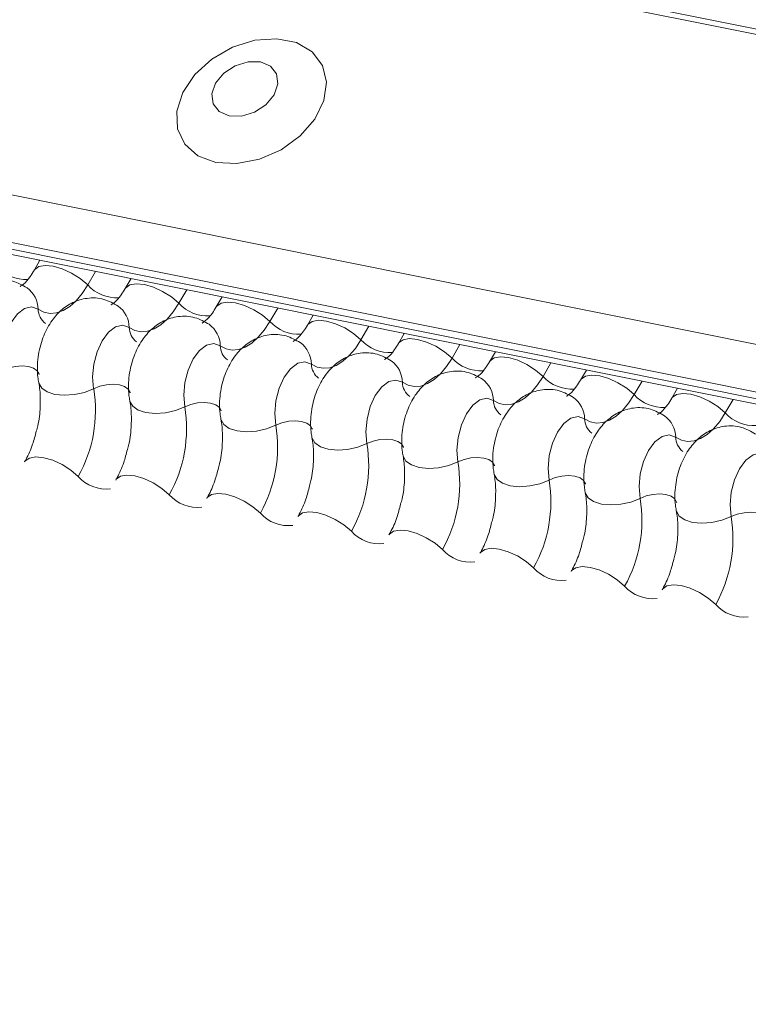
# Model space of a CAD drawing. Units: millimetres. Extents: x -23272466 to 44913, y -22484634 to 188.
# Drawn here: x -23270762 to -23270760, y -22483348 to -22483345 of the extents above; entities that cross this region are included whole.
import ezdxf

# ---------------------------------------------------------------- set-up
doc = ezdxf.new("R2010")
doc.units = ezdxf.units.MM
doc.layers.add('KEYLITE FLASHING', color=7, linetype='Continuous', lineweight=18)
doc.layers.add('KEYLITE TEXT', color=7, linetype='Continuous', lineweight=18, true_color=0x3b3b3b)

# ---------------------------------------------------------------- blocks, each defined once
blk = doc.blocks.new('TRF flashing icone')
at = {"layer": 'KEYLITE FLASHING', "color": 251, "linetype": 'Continuous', "lineweight": 13, "true_color": 0x636466}
for p, q in [((-6744.3897, -1201.4111), (-6692.1289, -1211.91)), ((-6744.398, -1201.4244), (-6692.1372, -1211.9234)), ((-6744.8486, -1202.2004), (-6692.5878, -1212.6994)), ((-6744.8594, -1202.3315), (-6692.5986, -1212.8305)), ((-6744.8484, -1202.3521), (-6692.5876, -1212.8511)), ((-6744.8248, -1202.3721), (-6692.564, -1212.8711)), ((-6702.9156, -1210.7915), (-6702.9318, -1210.8195)), ((-6702.7603, -1210.8227), (-6702.7822, -1210.8604)), ((-6702.6612, -1210.8426), (-6702.6775, -1210.8706)), ((-6702.5059, -1210.8738), (-6702.5278, -1210.9115)), ((-6702.4069, -1210.8937), (-6702.4231, -1210.9217)), ((-6702.2516, -1210.9249), (-6702.2735, -1210.9626)), ((-6702.1525, -1210.9448), (-6702.1687, -1210.9728)), ((-6701.9972, -1210.976), (-6702.0191, -1211.0137)), ((-6701.8981, -1210.9959), (-6701.9144, -1211.0239)), ((-6701.7428, -1211.0271), (-6701.7647, -1211.0648)), ((-6701.6438, -1211.047), (-6701.66, -1211.075)), ((-6701.4885, -1211.0782), (-6701.5104, -1211.1159)), ((-6701.3894, -1211.0981), (-6701.4056, -1211.1261)), ((-6701.2341, -1211.1293), (-6701.256, -1211.167)), ((-6701.135, -1211.1492), (-6701.1513, -1211.1772)), ((-6700.9797, -1211.1804), (-6701.0016, -1211.2181))]:
    blk.add_line(p, q, dxfattribs=at)
at = {"layer": 'KEYLITE FLASHING', "color": 251, "linetype": 'Continuous', "lineweight": 13, "true_color": 0x636466, "flags": 128}
for points in [[(-6702.4244, -1210.5179), (-6702.3654, -1210.5212), (-6702.3029, -1210.5091), (-6702.2423, -1210.4825), (-6702.1891, -1210.4438), (-6702.148, -1210.3966), (-6702.1226, -1210.3449), (-6702.1151, -1210.2933), (-6702.1264, -1210.2465), (-6702.1552, -1210.2086), (-6702.1992, -1210.183), (-6702.2543, -1210.1719), (-6702.3158, -1210.1764), (-6702.378, -1210.196), (-6702.4356, -1210.229), (-6702.4833, -1210.2724), (-6702.5169, -1210.3224), (-6702.5335, -1210.3746), (-6702.5316, -1210.4244), (-6702.5113, -1210.4672), (-6702.4745, -1210.4993), (-6702.4244, -1210.5179)], [(-6702.3873, -1210.3878), (-6702.3527, -1210.3884), (-6702.3168, -1210.3773), (-6702.2849, -1210.3564), (-6702.2619, -1210.3288), (-6702.2513, -1210.2986), (-6702.2548, -1210.2706), (-6702.2718, -1210.2489), (-6702.2996, -1210.2369), (-6702.3342, -1210.2364), (-6702.3702, -1210.2474), (-6702.4021, -1210.2684), (-6702.425, -1210.296), (-6702.4356, -1210.3261), (-6702.4321, -1210.3542), (-6702.4152, -1210.3758), (-6702.3873, -1210.3878)], [(-6702.9315, -1210.819), (-6702.9303, -1210.8172), (-6702.9186, -1210.8089), (-6702.9008, -1210.8058), (-6702.8784, -1210.808), (-6702.8532, -1210.8154), (-6702.8274, -1210.8273), (-6702.803, -1210.8427), (-6702.7822, -1210.8604)], [(-6702.7822, -1210.8604), (-6702.7978, -1210.8843), (-6702.8147, -1210.9045), (-6702.8326, -1210.9204), (-6702.851, -1210.9318), (-6702.8694, -1210.9384), (-6702.8874, -1210.94), (-6702.9047, -1210.9365), (-6702.9207, -1210.9281)], [(-6702.6771, -1210.8701), (-6702.6759, -1210.8683), (-6702.6642, -1210.86), (-6702.6465, -1210.8569), (-6702.6241, -1210.8591), (-6702.5989, -1210.8665), (-6702.573, -1210.8784), (-6702.5487, -1210.8938), (-6702.5278, -1210.9115)], [(-6702.5278, -1210.9115), (-6702.5434, -1210.9354), (-6702.5604, -1210.9556), (-6702.5782, -1210.9715), (-6702.5966, -1210.9829), (-6702.615, -1210.9895), (-6702.6331, -1210.9911), (-6702.6503, -1210.9876), (-6702.6664, -1210.9792)], [(-6702.4228, -1210.9212), (-6702.4215, -1210.9194), (-6702.4099, -1210.9111), (-6702.3921, -1210.908), (-6702.3697, -1210.9102), (-6702.3445, -1210.9176), (-6702.3187, -1210.9295), (-6702.2943, -1210.9449), (-6702.2735, -1210.9626)], [(-6702.9207, -1210.9281), (-6702.9389, -1210.9217), (-6702.9589, -1210.9261), (-6702.9787, -1210.9411), (-6702.9965, -1210.9651), (-6703.0106, -1210.996), (-6703.0197, -1211.0309), (-6703.0229, -1211.0663), (-6703.02, -1211.0992)], [(-6702.2735, -1210.9626), (-6702.2891, -1210.9865), (-6702.306, -1211.0067), (-6702.3239, -1211.0226), (-6702.3422, -1211.034), (-6702.3607, -1211.0406), (-6702.3787, -1211.0422), (-6702.396, -1211.0387), (-6702.412, -1211.0303)], [(-6702.1684, -1210.9723), (-6702.1672, -1210.9705), (-6702.1555, -1210.9622), (-6702.1377, -1210.9591), (-6702.1153, -1210.9613), (-6702.0901, -1210.9687), (-6702.0643, -1210.9806), (-6702.0399, -1210.996), (-6702.0191, -1211.0137)], [(-6702.6664, -1210.9792), (-6702.6846, -1210.9728), (-6702.7045, -1210.9772), (-6702.7243, -1210.9922), (-6702.7421, -1211.0162), (-6702.7562, -1211.0471), (-6702.7653, -1211.082), (-6702.7686, -1211.1174), (-6702.7657, -1211.1503)], [(-6702.412, -1211.0303), (-6702.4302, -1211.0239), (-6702.4501, -1211.0283), (-6702.4699, -1211.0433), (-6702.4877, -1211.0673), (-6702.5018, -1211.0982), (-6702.5109, -1211.1331), (-6702.5142, -1211.1685), (-6702.5113, -1211.2014)], [(-6702.0191, -1211.0137), (-6702.0347, -1211.0376), (-6702.0516, -1211.0578), (-6702.0695, -1211.0737), (-6702.0879, -1211.0851), (-6702.1063, -1211.0917), (-6702.1243, -1211.0933), (-6702.1416, -1211.0898), (-6702.1576, -1211.0814)], [(-6701.914, -1211.0234), (-6701.9128, -1211.0216), (-6701.9011, -1211.0133), (-6701.8834, -1211.0102), (-6701.861, -1211.0124), (-6701.8358, -1211.0198), (-6701.8099, -1211.0317), (-6701.7856, -1211.0471), (-6701.7647, -1211.0648)], [(-6702.1576, -1211.0814), (-6702.1758, -1211.075), (-6702.1958, -1211.0794), (-6702.2156, -1211.0944), (-6702.2334, -1211.1184), (-6702.2475, -1211.1493), (-6702.2566, -1211.1842), (-6702.2598, -1211.2196), (-6702.2569, -1211.2525)], [(-6701.7647, -1211.0648), (-6701.7803, -1211.0887), (-6701.7973, -1211.1089), (-6701.8151, -1211.1248), (-6701.8335, -1211.1362), (-6701.8519, -1211.1428), (-6701.87, -1211.1444), (-6701.8872, -1211.1409), (-6701.9033, -1211.1325)], [(-6701.6597, -1211.0745), (-6701.6584, -1211.0727), (-6701.6468, -1211.0644), (-6701.629, -1211.0613), (-6701.6066, -1211.0635), (-6701.5814, -1211.0709), (-6701.5556, -1211.0828), (-6701.5312, -1211.0982), (-6701.5104, -1211.1159)], [(-6703.02, -1211.0992), (-6703.0029, -1211.0924), (-6702.9841, -1211.0881), (-6702.9652, -1211.0868), (-6702.9479, -1211.0886), (-6702.9335, -1211.0932), (-6702.9233, -1211.1003), (-6702.9181, -1211.1094), (-6702.9178, -1211.1104)], [(-6702.919, -1211.1334), (-6702.9187, -1211.1349), (-6702.9108, -1211.1485), (-6702.8955, -1211.1592), (-6702.8739, -1211.1662), (-6702.8479, -1211.1688), (-6702.8196, -1211.1668), (-6702.7914, -1211.1605), (-6702.7657, -1211.1503)], [(-6701.9033, -1211.1325), (-6701.9215, -1211.1261), (-6701.9414, -1211.1305), (-6701.9612, -1211.1455), (-6701.979, -1211.1695), (-6701.9931, -1211.2004), (-6702.0022, -1211.2353), (-6702.0055, -1211.2707), (-6702.0026, -1211.3036)], [(-6701.5104, -1211.1159), (-6701.526, -1211.1398), (-6701.5429, -1211.16), (-6701.5608, -1211.1759), (-6701.5791, -1211.1873), (-6701.5976, -1211.1939), (-6701.6156, -1211.1955), (-6701.6329, -1211.192), (-6701.6489, -1211.1836)], [(-6701.4053, -1211.1256), (-6701.4041, -1211.1238), (-6701.3924, -1211.1155), (-6701.3746, -1211.1124), (-6701.3522, -1211.1146), (-6701.327, -1211.122), (-6701.3012, -1211.1339), (-6701.2768, -1211.1493), (-6701.256, -1211.167)], [(-6702.7657, -1211.1503), (-6702.7485, -1211.1435), (-6702.7297, -1211.1392), (-6702.7108, -1211.1379), (-6702.6935, -1211.1397), (-6702.6791, -1211.1443), (-6702.6689, -1211.1514), (-6702.6637, -1211.1605), (-6702.6634, -1211.1615)], [(-6701.1509, -1211.1767), (-6701.1497, -1211.1749), (-6701.138, -1211.1666), (-6701.1203, -1211.1635), (-6701.0979, -1211.1657), (-6701.0727, -1211.1731), (-6701.0468, -1211.185), (-6701.0225, -1211.2004), (-6701.0016, -1211.2181)], [(-6702.6646, -1211.1845), (-6702.6643, -1211.186), (-6702.6565, -1211.1996), (-6702.6411, -1211.2103), (-6702.6196, -1211.2173), (-6702.5935, -1211.2199), (-6702.5653, -1211.2179), (-6702.5371, -1211.2116), (-6702.5113, -1211.2014)], [(-6702.5113, -1211.2014), (-6702.4941, -1211.1946), (-6702.4753, -1211.1903), (-6702.4565, -1211.189), (-6702.4391, -1211.1908), (-6702.4248, -1211.1954), (-6702.4145, -1211.2025), (-6702.4093, -1211.2116), (-6702.4091, -1211.2126)], [(-6701.6489, -1211.1836), (-6701.6671, -1211.1772), (-6701.687, -1211.1816), (-6701.7068, -1211.1966), (-6701.7246, -1211.2206), (-6701.7387, -1211.2515), (-6701.7478, -1211.2864), (-6701.7511, -1211.3219), (-6701.7482, -1211.3547)], [(-6701.256, -1211.167), (-6701.2716, -1211.1909), (-6701.2885, -1211.2111), (-6701.3064, -1211.227), (-6701.3248, -1211.2384), (-6701.3432, -1211.245), (-6701.3612, -1211.2466), (-6701.3785, -1211.2431), (-6701.3945, -1211.2347)], [(-6701.0016, -1211.2181), (-6701.0172, -1211.242), (-6701.0342, -1211.2622), (-6701.052, -1211.2781), (-6701.0704, -1211.2895), (-6701.0888, -1211.2961), (-6701.1069, -1211.2977), (-6701.1241, -1211.2942), (-6701.1402, -1211.2858)], [(-6702.4103, -1211.2356), (-6702.4099, -1211.2371), (-6702.4021, -1211.2507), (-6702.3868, -1211.2614), (-6702.3652, -1211.2684), (-6702.3392, -1211.271), (-6702.3109, -1211.269), (-6702.2827, -1211.2627), (-6702.2569, -1211.2525)], [(-6702.2569, -1211.2525), (-6702.2398, -1211.2457), (-6702.221, -1211.2414), (-6702.2021, -1211.2401), (-6702.1848, -1211.2419), (-6702.1704, -1211.2465), (-6702.1602, -1211.2537), (-6702.155, -1211.2627), (-6702.1547, -1211.2637)], [(-6701.3945, -1211.2347), (-6701.4127, -1211.2283), (-6701.4327, -1211.2327), (-6701.4525, -1211.2477), (-6701.4703, -1211.2717), (-6701.4844, -1211.3026), (-6701.4935, -1211.3375), (-6701.4967, -1211.373), (-6701.4938, -1211.4058)], [(-6702.1559, -1211.2867), (-6702.1556, -1211.2882), (-6702.1477, -1211.3018), (-6702.1324, -1211.3125), (-6702.1108, -1211.3195), (-6702.0848, -1211.3221), (-6702.0565, -1211.3201), (-6702.0283, -1211.3138), (-6702.0026, -1211.3036)], [(-6702.0026, -1211.3036), (-6701.9854, -1211.2968), (-6701.9666, -1211.2925), (-6701.9477, -1211.2912), (-6701.9304, -1211.293), (-6701.916, -1211.2976), (-6701.9058, -1211.3048), (-6701.9006, -1211.3138), (-6701.9003, -1211.3148)], [(-6701.1402, -1211.2858), (-6701.1584, -1211.2794), (-6701.1783, -1211.2838), (-6701.1981, -1211.2988), (-6701.2159, -1211.3228), (-6701.23, -1211.3537), (-6701.2391, -1211.3886), (-6701.2424, -1211.4241), (-6701.2395, -1211.4569)], [(-6702.9585, -1211.3547), (-6702.9569, -1211.3523), (-6702.9453, -1211.3441), (-6702.9275, -1211.341), (-6702.9051, -1211.3432), (-6702.8799, -1211.3505), (-6702.854, -1211.3624), (-6702.8297, -1211.3779), (-6702.8088, -1211.3956)], [(-6701.9015, -1211.3378), (-6701.9012, -1211.3393), (-6701.8934, -1211.3529), (-6701.878, -1211.3636), (-6701.8565, -1211.3706), (-6701.8304, -1211.3732), (-6701.8022, -1211.3712), (-6701.774, -1211.3649), (-6701.7482, -1211.3547)], [(-6701.7482, -1211.3547), (-6701.731, -1211.3479), (-6701.7122, -1211.3436), (-6701.6934, -1211.3423), (-6701.676, -1211.3441), (-6701.6617, -1211.3487), (-6701.6514, -1211.3559), (-6701.6462, -1211.3649), (-6701.646, -1211.366)], [(-6700.8858, -1211.3369), (-6700.904, -1211.3305), (-6700.9239, -1211.3349), (-6700.9437, -1211.3499), (-6700.9615, -1211.3739), (-6700.9756, -1211.4048), (-6700.9847, -1211.4397), (-6700.988, -1211.4752), (-6700.9851, -1211.508)], [(-6702.7041, -1211.4058), (-6702.7025, -1211.4034), (-6702.6909, -1211.3952), (-6702.6731, -1211.3921), (-6702.6507, -1211.3943), (-6702.6255, -1211.4016), (-6702.5997, -1211.4135), (-6702.5753, -1211.429), (-6702.5545, -1211.4467)], [(-6701.6472, -1211.3889), (-6701.6468, -1211.3904), (-6701.639, -1211.404), (-6701.6237, -1211.4147), (-6701.6021, -1211.4217), (-6701.5761, -1211.4243), (-6701.5478, -1211.4223), (-6701.5196, -1211.416), (-6701.4938, -1211.4058)], [(-6701.4938, -1211.4058), (-6701.4767, -1211.399), (-6701.4579, -1211.3947), (-6701.439, -1211.3934), (-6701.4217, -1211.3952), (-6701.4073, -1211.3998), (-6701.3971, -1211.407), (-6701.3919, -1211.416), (-6701.3916, -1211.4171)], [(-6702.4498, -1211.4569), (-6702.4482, -1211.4545), (-6702.4365, -1211.4463), (-6702.4188, -1211.4432), (-6702.3963, -1211.4454), (-6702.3712, -1211.4527), (-6702.3453, -1211.4646), (-6702.321, -1211.4801), (-6702.3001, -1211.4978)], [(-6701.3928, -1211.44), (-6701.3925, -1211.4415), (-6701.3846, -1211.4551), (-6701.3693, -1211.4658), (-6701.3477, -1211.4728), (-6701.3217, -1211.4754), (-6701.2934, -1211.4734), (-6701.2652, -1211.4671), (-6701.2395, -1211.4569)], [(-6701.2395, -1211.4569), (-6701.2223, -1211.4501), (-6701.2035, -1211.4458), (-6701.1846, -1211.4445), (-6701.1673, -1211.4463), (-6701.1529, -1211.4509), (-6701.1427, -1211.4581), (-6701.1375, -1211.4671), (-6701.1372, -1211.4682)], [(-6702.1954, -1211.508), (-6702.1938, -1211.5056), (-6702.1822, -1211.4974), (-6702.1644, -1211.4943), (-6702.142, -1211.4965), (-6702.1168, -1211.5038), (-6702.0909, -1211.5157), (-6702.0666, -1211.5312), (-6702.0457, -1211.5489)], [(-6701.1384, -1211.4911), (-6701.1381, -1211.4926), (-6701.1303, -1211.5062), (-6701.1149, -1211.5169), (-6701.0934, -1211.5239), (-6701.0673, -1211.5265), (-6701.0391, -1211.5245), (-6701.0109, -1211.5182), (-6700.9851, -1211.508)], [(-6700.9851, -1211.508), (-6700.9679, -1211.5012), (-6700.9491, -1211.4969), (-6700.9303, -1211.4956), (-6700.9129, -1211.4974), (-6700.8986, -1211.502), (-6700.8883, -1211.5092), (-6700.8831, -1211.5182), (-6700.8829, -1211.5193)], [(-6701.941, -1211.5591), (-6701.9394, -1211.5567), (-6701.9278, -1211.5485), (-6701.91, -1211.5454), (-6701.8876, -1211.5476), (-6701.8624, -1211.5549), (-6701.8366, -1211.5668), (-6701.8122, -1211.5823), (-6701.7914, -1211.6)], [(-6701.6867, -1211.6102), (-6701.6851, -1211.6078), (-6701.6734, -1211.5996), (-6701.6557, -1211.5965), (-6701.6332, -1211.5987), (-6701.6081, -1211.606), (-6701.5822, -1211.6179), (-6701.5579, -1211.6334), (-6701.537, -1211.6511)], [(-6701.4323, -1211.6613), (-6701.4307, -1211.6589), (-6701.4191, -1211.6507), (-6701.4013, -1211.6476), (-6701.3789, -1211.6498), (-6701.3537, -1211.6571), (-6701.3278, -1211.669), (-6701.3035, -1211.6845), (-6701.2826, -1211.7022)], [(-6701.1779, -1211.7124), (-6701.1763, -1211.71), (-6701.1647, -1211.7018), (-6701.1469, -1211.6987), (-6701.1245, -1211.7009), (-6701.0993, -1211.7082), (-6701.0735, -1211.7201), (-6701.0491, -1211.7356), (-6701.0283, -1211.7533)]]:
    blk.add_lwpolyline(points, dxfattribs=at)
at = {"layer": 'KEYLITE FLASHING', "color": 251, "linetype": 'Continuous', "lineweight": 13, "true_color": 0x636466}
for centre, radius, start, end in [((-6702.9559, -1210.7361), 0.1089, 222.2234, 273.2403), ((-6702.7015, -1210.7872), 0.1089, 222.2234, 273.2403), ((-6702.9971, -1210.9297), 0.0764, 1.1443, 53.6278), ((-6702.4472, -1210.8383), 0.1089, 222.2234, 273.2403), ((-6702.8698, -1210.9271), 0.051, 181.1606, 233.0001), ((-6702.7427, -1210.9808), 0.0764, 1.1443, 53.6278), ((-6702.4884, -1211.0319), 0.0764, 1.1443, 53.6278), ((-6702.1928, -1210.8894), 0.1089, 222.2234, 273.2403), ((-6702.6154, -1210.9782), 0.051, 181.1606, 233.0001), ((-6702.234, -1211.083), 0.0764, 1.1443, 53.6278), ((-6701.9384, -1210.9405), 0.1089, 222.2234, 273.2403), ((-6702.3611, -1211.0293), 0.051, 181.1606, 233.0001), ((-6702.1067, -1211.0804), 0.051, 181.1606, 233.0001), ((-6701.9796, -1211.1341), 0.0764, 1.1443, 53.6278), ((-6701.6841, -1210.9916), 0.1089, 222.2234, 273.2403), ((-6701.8523, -1211.1315), 0.051, 181.1606, 233.0001), ((-6701.7253, -1211.1852), 0.0764, 1.1443, 53.6278), ((-6701.4297, -1211.0427), 0.1089, 222.2234, 273.2403), ((-6703.1357, -1211.2116), 0.3751, 330.6264, 9.4128), ((-6701.598, -1211.1826), 0.051, 181.1606, 233.0001), ((-6701.4709, -1211.2363), 0.0764, 1.1443, 53.6278), ((-6701.1753, -1211.0938), 0.1089, 222.2234, 273.2403), ((-6702.8814, -1211.2627), 0.3751, 330.6264, 9.4128), ((-6700.921, -1211.1449), 0.1089, 222.2234, 273.2403), ((-6701.3436, -1211.2337), 0.051, 181.1606, 233.0001), ((-6701.2165, -1211.2874), 0.0764, 1.1443, 53.6278), ((-6702.627, -1211.3138), 0.3751, 330.6264, 9.4128), ((-6701.0892, -1211.2848), 0.051, 181.1606, 233.0001), ((-6702.3726, -1211.3649), 0.3751, 330.6264, 9.4128), ((-6702.1183, -1211.416), 0.3751, 330.6264, 9.4128), ((-6702.7307, -1211.3266), 0.1043, 221.4746, 276.8887), ((-6701.8639, -1211.4671), 0.3751, 330.6264, 9.4128), ((-6702.4764, -1211.3777), 0.1043, 221.4746, 276.8887), ((-6701.6095, -1211.5182), 0.3751, 330.6264, 9.4128), ((-6702.222, -1211.4288), 0.1043, 221.4746, 276.8887), ((-6701.3552, -1211.5693), 0.3751, 330.6264, 9.4128), ((-6701.9676, -1211.4799), 0.1043, 221.4746, 276.8887), ((-6701.7133, -1211.531), 0.1043, 221.4746, 276.8887), ((-6701.4589, -1211.5821), 0.1043, 221.4746, 276.8887), ((-6701.2045, -1211.6332), 0.1043, 221.4746, 276.8887), ((-6700.9502, -1211.6843), 0.1043, 221.4746, 276.8887)]:
    blk.add_arc(centre, radius, start, end, dxfattribs=at)
for points, knots in [([(-6702.9318, -1210.8195), (-6702.9356, -1210.8255), (-6702.9462, -1210.8425), (-6702.9623, -1210.8603), (-6702.9728, -1210.865), (-6702.9706, -1210.8646), (-6702.9703, -1210.8645)], [0, 0, 0, 0, 0.199668, 0.570183, 0.934022, 1, 1, 1, 1]), ([(-6702.9517, -1210.8682), (-6702.9646, -1210.861), (-6702.9913, -1210.8459), (-6703.0373, -1210.8439), (-6703.079, -1210.8566), (-6703.1133, -1210.8802), (-6703.1417, -1210.9137), (-6703.1639, -1210.9577), (-6703.1772, -1211.0111), (-6703.1782, -1211.054), (-6703.1742, -1211.0772), (-6703.1734, -1211.0822)], [0, 0, 0, 0, 0.112969, 0.234901, 0.342728, 0.446972, 0.557845, 0.682984, 0.818534, 0.960831, 1, 1, 1, 1]), ([(-6702.6775, -1210.8706), (-6702.6812, -1210.8766), (-6702.6918, -1210.8936), (-6702.7079, -1210.9114), (-6702.7184, -1210.9161), (-6702.7163, -1210.9157), (-6702.7159, -1210.9156)], [0, 0, 0, 0, 0.199668, 0.570183, 0.934022, 1, 1, 1, 1]), ([(-6702.6974, -1210.9193), (-6702.7102, -1210.9121), (-6702.7369, -1210.897), (-6702.783, -1210.895), (-6702.8246, -1210.9077), (-6702.859, -1210.9313), (-6702.8874, -1210.9648), (-6702.9096, -1211.0088), (-6702.9228, -1211.0622), (-6702.9238, -1211.1051), (-6702.9199, -1211.1283), (-6702.919, -1211.1333)], [0, 0, 0, 0, 0.112969, 0.234901, 0.342728, 0.446972, 0.557845, 0.682984, 0.818534, 0.960831, 1, 1, 1, 1]), ([(-6702.4231, -1210.9217), (-6702.4268, -1210.9277), (-6702.4374, -1210.9447), (-6702.4535, -1210.9625), (-6702.4641, -1210.9672), (-6702.4619, -1210.9668), (-6702.4616, -1210.9667)], [0, 0, 0, 0, 0.199668, 0.570183, 0.934022, 1, 1, 1, 1]), ([(-6702.443, -1210.9704), (-6702.4559, -1210.9632), (-6702.4826, -1210.9481), (-6702.5286, -1210.9461), (-6702.5702, -1210.9588), (-6702.6046, -1210.9824), (-6702.633, -1211.0159), (-6702.6552, -1211.0599), (-6702.6685, -1211.1133), (-6702.6694, -1211.1562), (-6702.6655, -1211.1794), (-6702.6646, -1211.1844)], [0, 0, 0, 0, 0.112969, 0.234901, 0.342728, 0.446972, 0.557845, 0.682984, 0.818534, 0.960831, 1, 1, 1, 1]), ([(-6702.1886, -1211.0215), (-6702.2015, -1211.0143), (-6702.2282, -1210.9992), (-6702.2742, -1210.9972), (-6702.3159, -1211.0099), (-6702.3502, -1211.0335), (-6702.3786, -1211.067), (-6702.4008, -1211.111), (-6702.4141, -1211.1644), (-6702.4151, -1211.2073), (-6702.4111, -1211.2305), (-6702.4103, -1211.2355)], [0, 0, 0, 0, 0.112969, 0.234901, 0.342728, 0.446972, 0.557845, 0.682984, 0.818534, 0.960831, 1, 1, 1, 1]), ([(-6702.1687, -1210.9728), (-6702.1725, -1210.9788), (-6702.1831, -1210.9958), (-6702.1992, -1211.0136), (-6702.2097, -1211.0183), (-6702.2075, -1211.0179), (-6702.2072, -1211.0178)], [0, 0, 0, 0, 0.199668, 0.570183, 0.934022, 1, 1, 1, 1]), ([(-6701.9144, -1211.0239), (-6701.9181, -1211.0299), (-6701.9287, -1211.0469), (-6701.9448, -1211.0647), (-6701.9553, -1211.0694), (-6701.9532, -1211.069), (-6701.9528, -1211.0689)], [0, 0, 0, 0, 0.199668, 0.570183, 0.934022, 1, 1, 1, 1]), ([(-6701.9343, -1211.0726), (-6701.9471, -1211.0654), (-6701.9738, -1211.0503), (-6702.0199, -1211.0483), (-6702.0615, -1211.061), (-6702.0959, -1211.0846), (-6702.1243, -1211.1181), (-6702.1465, -1211.1621), (-6702.1597, -1211.2155), (-6702.1607, -1211.2584), (-6702.1568, -1211.2816), (-6702.1559, -1211.2866)], [0, 0, 0, 0, 0.112969, 0.234901, 0.342728, 0.446972, 0.557845, 0.682984, 0.818534, 0.960831, 1, 1, 1, 1]), ([(-6701.66, -1211.075), (-6701.6637, -1211.081), (-6701.6743, -1211.098), (-6701.6904, -1211.1158), (-6701.701, -1211.1205), (-6701.6988, -1211.1201), (-6701.6985, -1211.12)], [0, 0, 0, 0, 0.199668, 0.570183, 0.934022, 1, 1, 1, 1]), ([(-6701.6799, -1211.1237), (-6701.6928, -1211.1165), (-6701.7195, -1211.1015), (-6701.7655, -1211.0994), (-6701.8071, -1211.1121), (-6701.8415, -1211.1357), (-6701.8699, -1211.1692), (-6701.8921, -1211.2132), (-6701.9054, -1211.2666), (-6701.9063, -1211.3095), (-6701.9024, -1211.3327), (-6701.9015, -1211.3377)], [0, 0, 0, 0, 0.1129687, 0.2349014, 0.3427278, 0.4469724, 0.5578448, 0.6829844, 0.8185339, 0.9608308, 1, 1, 1, 1]), ([(-6702.919, -1211.1333), (-6702.9179, -1211.1402), (-6702.9145, -1211.1603), (-6702.9142, -1211.2014), (-6702.9181, -1211.2421), (-6702.9245, -1211.2639), (-6702.9259, -1211.2689)], [0, 0, 0, 0, 0.1830424, 0.532861, 0.8940957, 1, 1, 1, 1]), ([(-6701.4056, -1211.1261), (-6701.4094, -1211.1321), (-6701.42, -1211.1491), (-6701.4361, -1211.1669), (-6701.4466, -1211.1716), (-6701.4444, -1211.1712), (-6701.4441, -1211.1711)], [0, 0, 0, 0, 0.199668, 0.570183, 0.934022, 1, 1, 1, 1]), ([(-6701.4255, -1211.1748), (-6701.4384, -1211.1676), (-6701.4651, -1211.1526), (-6701.5111, -1211.1505), (-6701.5528, -1211.1632), (-6701.5871, -1211.1868), (-6701.6155, -1211.2203), (-6701.6377, -1211.2643), (-6701.651, -1211.3177), (-6701.652, -1211.3606), (-6701.648, -1211.3838), (-6701.6472, -1211.3888)], [0, 0, 0, 0, 0.1129687, 0.2349014, 0.3427278, 0.4469724, 0.5578448, 0.6829844, 0.8185339, 0.9608308, 1, 1, 1, 1]), ([(-6702.6646, -1211.1844), (-6702.6635, -1211.1913), (-6702.6602, -1211.2114), (-6702.6598, -1211.2525), (-6702.6637, -1211.2932), (-6702.6701, -1211.315), (-6702.6716, -1211.32)], [0, 0, 0, 0, 0.1830424, 0.532861, 0.8940957, 1, 1, 1, 1]), ([(-6701.1513, -1211.1772), (-6701.155, -1211.1832), (-6701.1656, -1211.2002), (-6701.1817, -1211.218), (-6701.1922, -1211.2227), (-6701.1901, -1211.2223), (-6701.1897, -1211.2222)], [0, 0, 0, 0, 0.199668, 0.570183, 0.934022, 1, 1, 1, 1]), ([(-6701.1712, -1211.2259), (-6701.184, -1211.2187), (-6701.2107, -1211.2037), (-6701.2568, -1211.2016), (-6701.2984, -1211.2143), (-6701.3328, -1211.2379), (-6701.3612, -1211.2714), (-6701.3834, -1211.3154), (-6701.3966, -1211.3688), (-6701.3976, -1211.4117), (-6701.3937, -1211.4349), (-6701.3928, -1211.44)], [0, 0, 0, 0, 0.1129687, 0.2349014, 0.3427278, 0.4469724, 0.5578448, 0.6829844, 0.8185339, 0.9608308, 1, 1, 1, 1]), ([(-6702.4103, -1211.2355), (-6702.4091, -1211.2424), (-6702.4058, -1211.2625), (-6702.4055, -1211.3036), (-6702.4094, -1211.3443), (-6702.4158, -1211.3661), (-6702.4172, -1211.3711)], [0, 0, 0, 0, 0.183042, 0.532861, 0.894096, 1, 1, 1, 1]), ([(-6702.9259, -1211.2689), (-6702.929, -1211.2814), (-6702.9362, -1211.3101), (-6702.9491, -1211.338), (-6702.9571, -1211.3523), (-6702.9585, -1211.3547)], [0, 0, 0, 0, 0.391227, 0.897362, 1, 1, 1, 1]), ([(-6700.9168, -1211.277), (-6700.9297, -1211.2698), (-6700.9564, -1211.2548), (-6701.0024, -1211.2527), (-6701.044, -1211.2654), (-6701.0784, -1211.2891), (-6701.1068, -1211.3225), (-6701.129, -1211.3665), (-6701.1423, -1211.4199), (-6701.1432, -1211.4628), (-6701.1393, -1211.486), (-6701.1384, -1211.4911)], [0, 0, 0, 0, 0.1129687, 0.2349014, 0.3427278, 0.4469724, 0.5578448, 0.6829844, 0.8185339, 0.9608308, 1, 1, 1, 1]), ([(-6702.1559, -1211.2866), (-6702.1548, -1211.2935), (-6702.1514, -1211.3136), (-6702.1511, -1211.3547), (-6702.155, -1211.3954), (-6702.1614, -1211.4172), (-6702.1628, -1211.4222)], [0, 0, 0, 0, 0.183042, 0.532861, 0.894096, 1, 1, 1, 1]), ([(-6702.6716, -1211.32), (-6702.6747, -1211.3325), (-6702.6818, -1211.3612), (-6702.6947, -1211.3891), (-6702.7028, -1211.4034), (-6702.7041, -1211.4058)], [0, 0, 0, 0, 0.391227, 0.897362, 1, 1, 1, 1]), ([(-6701.9015, -1211.3377), (-6701.9004, -1211.3446), (-6701.8971, -1211.3647), (-6701.8967, -1211.4058), (-6701.9006, -1211.4465), (-6701.907, -1211.4683), (-6701.9085, -1211.4733)], [0, 0, 0, 0, 0.183042, 0.532861, 0.894096, 1, 1, 1, 1]), ([(-6702.4172, -1211.3711), (-6702.4203, -1211.3836), (-6702.4275, -1211.4123), (-6702.4403, -1211.4402), (-6702.4484, -1211.4545), (-6702.4498, -1211.4569)], [0, 0, 0, 0, 0.391227, 0.897362, 1, 1, 1, 1]), ([(-6701.6472, -1211.3888), (-6701.646, -1211.3957), (-6701.6427, -1211.4158), (-6701.6424, -1211.4569), (-6701.6463, -1211.4976), (-6701.6527, -1211.5194), (-6701.6541, -1211.5244)], [0, 0, 0, 0, 0.183042, 0.532861, 0.894096, 1, 1, 1, 1]), ([(-6702.1628, -1211.4222), (-6702.1659, -1211.4347), (-6702.1731, -1211.4634), (-6702.186, -1211.4913), (-6702.194, -1211.5056), (-6702.1954, -1211.508)], [0, 0, 0, 0, 0.391227, 0.897362, 1, 1, 1, 1]), ([(-6701.3928, -1211.44), (-6701.3917, -1211.4468), (-6701.3883, -1211.4669), (-6701.388, -1211.508), (-6701.3919, -1211.5487), (-6701.3983, -1211.5705), (-6701.3997, -1211.5755)], [0, 0, 0, 0, 0.183042, 0.532861, 0.894096, 1, 1, 1, 1]), ([(-6701.9085, -1211.4733), (-6701.9116, -1211.4858), (-6701.9187, -1211.5145), (-6701.9316, -1211.5424), (-6701.9397, -1211.5567), (-6701.941, -1211.5591)], [0, 0, 0, 0, 0.391227, 0.897362, 1, 1, 1, 1]), ([(-6701.1384, -1211.4911), (-6701.1373, -1211.4979), (-6701.134, -1211.518), (-6701.1336, -1211.5591), (-6701.1375, -1211.5998), (-6701.1439, -1211.6216), (-6701.1454, -1211.6266)], [0, 0, 0, 0, 0.183042, 0.532861, 0.894096, 1, 1, 1, 1]), ([(-6701.6541, -1211.5244), (-6701.6572, -1211.5369), (-6701.6644, -1211.5656), (-6701.6772, -1211.5935), (-6701.6853, -1211.6078), (-6701.6867, -1211.6102)], [0, 0, 0, 0, 0.391227, 0.897362, 1, 1, 1, 1]), ([(-6701.3997, -1211.5755), (-6701.4028, -1211.588), (-6701.41, -1211.6167), (-6701.4229, -1211.6446), (-6701.4309, -1211.6589), (-6701.4323, -1211.6613)], [0, 0, 0, 0, 0.391227, 0.897362, 1, 1, 1, 1]), ([(-6701.1454, -1211.6266), (-6701.1485, -1211.6391), (-6701.1556, -1211.6678), (-6701.1685, -1211.6957), (-6701.1766, -1211.71), (-6701.1779, -1211.7124)], [0, 0, 0, 0, 0.391227, 0.897362, 1, 1, 1, 1])]:
    blk.add_open_spline(points, degree=3, knots=knots, dxfattribs=at)

msp = doc.modelspace()

# ---------------------------------------------------------------- block references
at = {"layer": 'KEYLITE TEXT'}
msp.add_blockref('TRF flashing icone', (-23264059.1558, -22482134.7621), dxfattribs=at)

doc.saveas('drawing.dxf')
